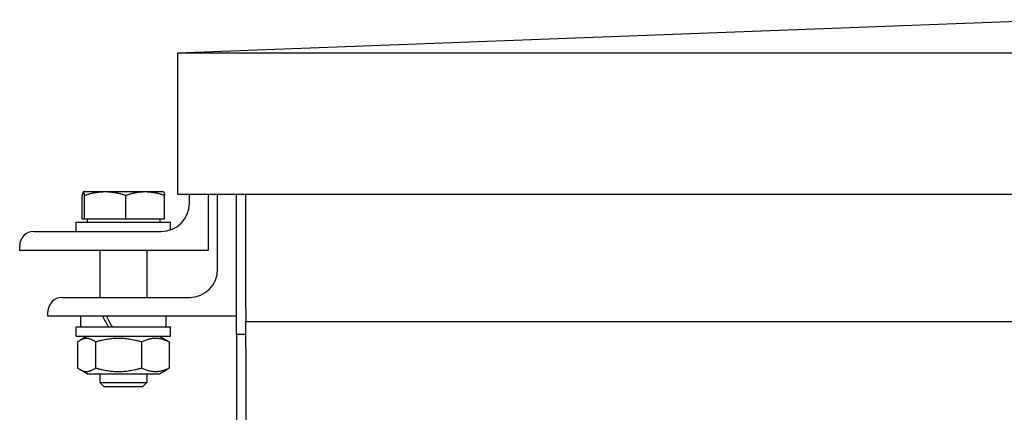
# Model space of a CAD drawing. Units: millimetres. Extents: x 497 to 6688, y 62 to 8717.
# Drawn here: x 937 to 1146, y 5107 to 5190 of the extents above; entities that cross this region are included whole.
import ezdxf

# ---------------------------------------------------------------- set-up
doc = ezdxf.new("R2010")
doc.units = ezdxf.units.MM
doc.header["$LTSCALE"] = 32
doc.layers.add('Visible Edges(Hillmar_metric)', color=7, linetype='Continuous', lineweight=25)

msp = doc.modelspace()

# ---------------------------------------------------------------- linework, layer by layer
at = {"layer": 'Visible Edges(Hillmar_metric)'}
for p, q in [((970.806, 5183.158), (1157.086, 5190.201)), ((970.806, 5183.158), (1157.086, 5183.158)), ((970.806, 5183.158), (970.806, 5153.158)), ((950.57, 5147.833), (950.57, 5152.873)), ((950.822, 5153.633), (950.81, 5153.625)), ((950.835, 5153.633), (950.822, 5153.633)), ((955.476, 5153.633), (950.835, 5153.633)), ((951.1, 5147.833), (951.1, 5152.873)), ((963.964, 5153.633), (955.476, 5153.633)), ((959.853, 5147.833), (959.853, 5152.873)), ((967.822, 5153.633), (963.964, 5153.633)), ((967.822, 5153.633), (967.835, 5153.625)), ((968.075, 5147.833), (968.075, 5152.873)), ((970.806, 5153.158), (1157.086, 5153.158)), ((973.322, 5151.233), (973.322, 5153.158)), ((977.322, 5153.158), (977.322, 5141.233)), ((979.322, 5137.233), (979.322, 5153.158)), ((983.322, 5123.371), (983.322, 5153.158)), ((985.306, 5128.913), (985.306, 5153.158)), ((951.1, 5147.833), (950.57, 5147.833)), ((959.853, 5147.833), (951.1, 5147.833)), ((951.622, 5147.833), (951.622, 5147.233)), ((968.075, 5147.833), (959.853, 5147.833)), ((967.022, 5147.833), (967.022, 5147.233)), ((949.322, 5147.233), (969.322, 5147.233)), ((949.322, 5145.233), (949.322, 5147.233)), ((969.322, 5145.576), (969.322, 5147.233)), ((940.322, 5145.233), (967.322, 5145.233)), ((937.322, 5141.233), (937.322, 5142.233)), ((977.322, 5141.233), (937.322, 5141.233)), ((954.322, 5141.233), (954.322, 5131.233)), ((964.322, 5141.233), (964.322, 5131.233)), ((946.322, 5131.233), (973.322, 5131.233)), ((985.306, 5128.913), (985.306, 5126.134)), ((943.322, 5127.233), (943.322, 5128.233)), ((983.322, 5127.233), (943.322, 5127.233)), ((950.272, 5125.033), (950.272, 5127.233)), ((968.372, 5125.033), (968.372, 5127.233)), ((949.322, 5125.033), (969.322, 5125.033)), ((949.322, 5123.033), (949.322, 5125.033)), ((969.322, 5123.033), (969.322, 5125.033)), ((985.306, 5120.576), (985.306, 5126.134)), ((985.306, 5126.134), (1174.791, 5126.134)), ((949.322, 5123.033), (969.322, 5123.033)), ((951.672, 5123.033), (950.077, 5122.112)), ((966.972, 5123.033), (968.568, 5122.112)), ((985.306, 5123.371), (983.322, 5123.371)), ((983.322, 5123.371), (983.322, 4675.355)), ((949.577, 5121.783), (949.577, 5116.282)), ((953.438, 5121.783), (953.438, 5116.282)), ((963.183, 5121.783), (963.183, 5116.282)), ((969.067, 5121.783), (969.067, 5116.282)), ((985.306, 5120.576), (985.306, 4674.134)), ((951.672, 5115.033), (950.077, 5115.953)), ((951.672, 5115.033), (966.972, 5115.033)), ((954.322, 5115.033), (954.322, 5113.153)), ((964.322, 5115.033), (964.322, 5113.153)), ((966.972, 5115.033), (968.568, 5115.953)), ((954.322, 5113.153), (964.322, 5113.153)), ((955.243, 5112.233), (954.322, 5113.153)), ((963.402, 5112.233), (955.243, 5112.233)), ((963.402, 5112.233), (964.322, 5113.153))]:
    msp.add_line(p, q, dxfattribs=at)
for centre, radius, start, end in [((967.322, 5151.233), 6, 270, 0), ((940.322, 5142.233), 3, 90, 180), ((973.322, 5137.233), 6, 270, 0), ((946.322, 5128.233), 3, 90, 180)]:
    msp.add_arc(centre, radius, start, end, dxfattribs=at)
for centre, start_param, end_param in [((959.322, 5124.27), 4.4449564, 4.5864307), ((959.322, 5125.795), 4.543208, 4.6837066)]:
    msp.add_ellipse(centre, major_axis=(8.79, -15.628), ratio=0.1377428, start_param=start_param, end_param=end_param, dxfattribs=at)
for points, weights in [([(950.835, 5153.633), (950.712, 5153.633), (950.57, 5152.873)], [1, 1.0379548493, 1]), ([(951.1, 5152.873), (950.958, 5153.633), (950.835, 5153.633)], [1, 1.0379548493, 1]), ([(955.476, 5153.633), (953.445, 5153.633), (951.1, 5152.873)], [1, 1.0379548493, 1]), ([(959.853, 5152.873), (957.508, 5153.633), (955.476, 5153.633)], [1, 1.0379548493, 1]), ([(963.964, 5153.633), (962.056, 5153.633), (959.853, 5152.873)], [1, 1.0379548493, 1]), ([(968.075, 5152.873), (965.872, 5153.633), (963.964, 5153.633)], [1, 1.0379548493, 1]), ([(967.835, 5153.625), (967.946, 5153.561), (968.075, 5152.873)], [1.00668572158, 1.03425043577, 1]), ([(953.438, 5121.783), (951.507, 5123.199), (949.577, 5121.783)], [1, 1.15470053838, 1]), ([(963.183, 5121.783), (958.31, 5123.199), (953.438, 5121.783)], [1, 1.15470053838, 1]), ([(969.067, 5121.783), (966.125, 5123.199), (963.183, 5121.783)], [1, 1.15470053838, 1]), ([(968.568, 5122.112), (968.81, 5121.972), (969.067, 5121.783)], [1.03211009405, 1.01819505196, 1]), ([(949.577, 5116.282), (951.507, 5114.866), (953.438, 5116.282)], [1, 1.15470053838, 1]), ([(953.438, 5116.282), (958.31, 5114.866), (963.183, 5116.282)], [1, 1.15470053838, 1]), ([(963.183, 5116.282), (966.125, 5114.866), (969.067, 5116.282)], [1, 1.15470053838, 1]), ([(969.067, 5116.282), (968.81, 5116.093), (968.568, 5115.953)], [1, 1.01819505196, 1.03211009405])]:
    msp.add_rational_spline(points, weights, degree=2, dxfattribs=at)

doc.saveas('drawing.dxf')
